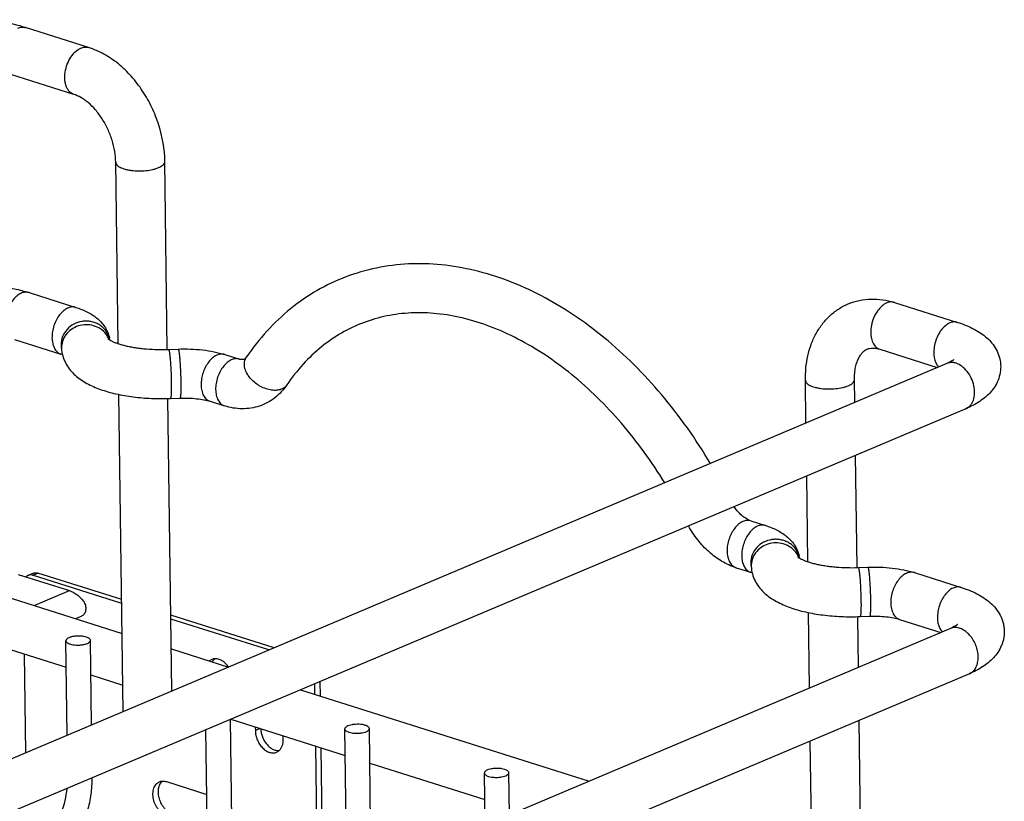
# Model space of a CAD drawing. Units: inches. Extents: x 0 to 17, y 0 to 11.
# Drawn here: x 5.7 to 6.9, y 8 to 9 of the extents above; entities that cross this region are included whole.
import ezdxf

# ---------------------------------------------------------------- set-up
doc = ezdxf.new("R2010")
doc.units = ezdxf.units.IN
doc.header["$LTSCALE"] = 0.935
doc.header["$MEASUREMENT"] = 0
doc.layers.get('0').update_dxf_attribs({"linetype": 'CONTINUOUS'})
doc.layers.add('02___PRT_ALL_AXES', color=7, linetype='CONTINUOUS')
doc.layers.add('PIPE', color=7, linetype='CONTINUOUS')

msp = doc.modelspace()

# ---------------------------------------------------------------- linework, layer by layer
at = {"color": 7, "linetype": 'Continuous'}
for p, q in [((5.7473, 8.2902), (5.8088, 8.2707)), ((5.7589, 8.289), (5.7654, 8.2918)), ((5.7645, 8.2892), (5.771, 8.2919)), ((5.8717, 8.2601), (5.771, 8.2919)), ((5.8718, 8.2553), (5.7645, 8.2892)), ((5.7664, 8.2528), (5.8088, 8.2707)), ((5.816, 8.2371), (5.8233, 8.2402)), ((6.0551, 8.2021), (5.931, 8.2413)), ((6.0486, 8.1994), (5.931, 8.2365)), ((5.8061, 8.097), (5.8046, 8.2105)), ((5.8355, 8.1094), (5.8341, 8.2109)), ((5.7563, 8.0759), (5.7547, 8.1947)), ((6.1108, 8.144), (6.1106, 8.1615)), ((6.1042, 8.146), (6.1041, 8.1588)), ((6.0041, 7.9951), (6.0024, 8.1158)), ((5.9746, 7.9947), (5.9731, 8.1034)), ((6.1423, 7.9417), (6.1401, 8.1045)), ((6.1718, 7.9421), (6.1696, 8.1049)), ((6.1075, 7.9038), (6.1051, 8.0839)), ((6.114, 7.9066), (6.1117, 8.0818)), ((6.3087, 7.9888), (6.3079, 8.0514)), ((6.3381, 8.0012), (6.3374, 8.0518))]:
    msp.add_line(p, q, dxfattribs=at)
for points, knots in [([(6.5797, 8.4237), (6.5624, 8.4528), (6.5333, 8.494), (6.4884, 8.5428), (6.4529, 8.575), (6.4155, 8.6028), (6.3768, 8.6258), (6.3372, 8.6438), (6.2969, 8.6563), (6.2567, 8.6633), (6.2169, 8.6644), (6.1781, 8.6596), (6.141, 8.6488), (6.1061, 8.6323), (6.0741, 8.6103), (6.0455, 8.5831), (6.0291, 8.5623), (6.0216, 8.5512)], [0, 0, 0, 0, 0.147178, 0.218635, 0.288218, 0.355697, 0.420955, 0.483981, 0.544886, 0.603897, 0.661351, 0.717676, 0.773355, 0.828914, 0.884877, 0.941758, 1, 1, 1, 1]), ([(6.5248, 8.4005), (6.5094, 8.4256), (6.4836, 8.4612), (6.4443, 8.5032), (6.4136, 8.5307), (6.3818, 8.5542), (6.3492, 8.5735), (6.3163, 8.5884), (6.2836, 8.5987), (6.2515, 8.6043), (6.2203, 8.6053), (6.1905, 8.6017), (6.1622, 8.5935), (6.1357, 8.581), (6.1113, 8.5641), (6.0891, 8.5431), (6.0763, 8.5267), (6.0704, 8.518)], [0, 0, 0, 0, 0.157234, 0.232999, 0.306253, 0.376634, 0.443886, 0.507873, 0.568596, 0.626258, 0.681248, 0.734209, 0.785958, 0.837466, 0.889731, 0.943714, 1, 1, 1, 1]), ([(6.0216, 8.5512), (6.0213, 8.5508), (6.0208, 8.5501), (6.02, 8.5493), (6.0193, 8.5488), (6.0187, 8.5485), (6.0179, 8.5484), (6.0168, 8.5484), (6.0152, 8.5485), (6.014, 8.5488), (6.0133, 8.549)], [0, 0, 0, 0, 0.155132, 0.273315, 0.359097, 0.423211, 0.495071, 0.606588, 0.773526, 1, 1, 1, 1]), ([(6.0263, 8.5263), (6.0246, 8.5283), (6.0218, 8.5325), (6.0193, 8.5392), (6.0191, 8.5448), (6.0202, 8.5487), (6.0211, 8.5504), (6.0216, 8.5512)], [0, 0, 0, 0, 0.291349, 0.554293, 0.786572, 0.894678, 1, 1, 1, 1]), ([(6.0133, 8.549), (6.0125, 8.5493), (6.0109, 8.5496), (6.0076, 8.5496), (6.0032, 8.5482), (5.9982, 8.5449), (5.9937, 8.5401), (5.9898, 8.5341), (5.9869, 8.5272), (5.9851, 8.52), (5.9847, 8.515), (5.9847, 8.5126)], [0, 0, 0, 0, 0.045552, 0.092249, 0.192472, 0.30588, 0.432967, 0.571026, 0.715288, 0.860313, 1, 1, 1, 1]), ([(6.0704, 8.518), (6.0684, 8.5151), (6.0639, 8.5095), (6.0561, 8.5023), (6.0472, 8.4965), (6.0342, 8.4909), (6.0164, 8.4882), (6.0023, 8.4906), (5.9955, 8.4928)], [0, 0, 0, 0, 0.125863, 0.250658, 0.375194, 0.499656, 0.74827, 1, 1, 1, 1]), ([(6.0704, 8.518), (6.0695, 8.5167), (6.067, 8.5142), (6.0622, 8.512), (6.0564, 8.5112), (6.0501, 8.5118), (6.0435, 8.5138), (6.0371, 8.5169), (6.0313, 8.5211), (6.0278, 8.5245), (6.0263, 8.5263)], [0, 0, 0, 0, 0.09594, 0.198655, 0.312363, 0.43794, 0.573496, 0.715461, 0.85946, 1, 1, 1, 1]), ([(5.9847, 8.5126), (5.9848, 8.5102), (5.9852, 8.5058), (5.9873, 8.4997), (5.9903, 8.4958), (5.9931, 8.4937), (5.9947, 8.493), (5.9955, 8.4928)], [0, 0, 0, 0, 0.295067, 0.558286, 0.789031, 0.895965, 1, 1, 1, 1]), ([(6.6284, 8.3546), (6.6269, 8.3551), (6.6235, 8.3566), (6.6185, 8.3601), (6.6131, 8.3652), (6.6099, 8.3694), (6.6083, 8.3717)], [0, 0, 0, 0, 0.176892, 0.410015, 0.68895, 1, 1, 1, 1]), ([(6.6284, 8.3546), (6.6276, 8.3548), (6.6261, 8.3551), (6.6227, 8.3551), (6.6183, 8.3538), (6.6133, 8.3505), (6.6088, 8.3457), (6.6049, 8.3397), (6.602, 8.3328), (6.6002, 8.3255), (6.5998, 8.3206), (6.5999, 8.3182)], [0, 0, 0, 0, 0.045552, 0.092249, 0.192472, 0.30588, 0.432967, 0.571026, 0.715288, 0.860313, 1, 1, 1, 1]), ([(6.6106, 8.2983), (6.6047, 8.3002), (6.5931, 8.3055), (6.5776, 8.3169), (6.5641, 8.3314), (6.5567, 8.3426), (6.5534, 8.3485)], [0, 0, 0, 0, 0.238967, 0.485343, 0.739522, 1, 1, 1, 1]), ([(6.5999, 8.3182), (6.5999, 8.3158), (6.6004, 8.3113), (6.6025, 8.3053), (6.6054, 8.3014), (6.6083, 8.2993), (6.6098, 8.2986), (6.6106, 8.2983)], [0, 0, 0, 0, 0.295067, 0.558286, 0.789031, 0.895965, 1, 1, 1, 1]), ([(5.7645, 8.2892), (5.7636, 8.2895), (5.7621, 8.2897), (5.7602, 8.2895), (5.7593, 8.2892), (5.7589, 8.289)], [0, 0, 0, 0, 0.515471, 0.760104, 1, 1, 1, 1]), ([(5.7654, 8.2918), (5.7658, 8.2919), (5.7667, 8.2922), (5.7686, 8.2924), (5.7701, 8.2922), (5.771, 8.2919)], [0, 0, 0, 0, 0.239896, 0.484529, 1, 1, 1, 1]), ([(5.7589, 8.289), (5.7584, 8.2888), (5.7575, 8.2883), (5.7567, 8.2877), (5.7564, 8.2873)], [0, 0, 0, 0, 0.494467, 1, 1, 1, 1]), ([(5.8088, 8.2707), (5.8121, 8.2697), (5.8168, 8.2671), (5.8223, 8.2623), (5.8248, 8.2594), (5.826, 8.2578)], [0, 0, 0, 0, 0.47188, 0.730527, 1, 1, 1, 1]), ([(5.8233, 8.2402), (5.824, 8.2405), (5.8253, 8.2413), (5.8269, 8.243), (5.8281, 8.245), (5.8288, 8.2475), (5.829, 8.2501), (5.8286, 8.2528), (5.8276, 8.2555), (5.8266, 8.2571), (5.826, 8.2578)], [0, 0, 0, 0, 0.107166, 0.218756, 0.335968, 0.45921, 0.58798, 0.721643, 0.859384, 1, 1, 1, 1]), ([(5.8292, 8.2149), (5.828, 8.2152), (5.8255, 8.2158), (5.8215, 8.2162), (5.8174, 8.2161), (5.8134, 8.2157), (5.8099, 8.2148), (5.8074, 8.2138), (5.806, 8.2129), (5.8052, 8.2121), (5.8047, 8.2113), (5.8046, 8.2108), (5.8046, 8.2105)], [0, 0, 0, 0, 0.135616, 0.288353, 0.447, 0.600545, 0.738371, 0.85185, 0.897986, 0.937101, 0.970341, 1, 1, 1, 1]), ([(5.8046, 8.2105), (5.8046, 8.2101), (5.8049, 8.2092), (5.806, 8.2082), (5.8076, 8.2073), (5.8088, 8.2068), (5.8095, 8.2066)], [0, 0, 0, 0, 0.175691, 0.391666, 0.666846, 1, 1, 1, 1]), ([(5.8095, 8.2066), (5.8107, 8.2062), (5.8132, 8.2056), (5.8172, 8.2053), (5.8213, 8.2053), (5.8253, 8.2057), (5.8288, 8.2066), (5.8313, 8.2076), (5.8327, 8.2086), (5.8335, 8.2093), (5.834, 8.2101), (5.8341, 8.2106), (5.8341, 8.2109)], [0, 0, 0, 0, 0.135616, 0.288353, 0.447, 0.600545, 0.738371, 0.85185, 0.897986, 0.937101, 0.970341, 1, 1, 1, 1]), ([(5.8341, 8.2109), (5.8341, 8.2113), (5.8338, 8.2122), (5.8327, 8.2132), (5.8311, 8.2142), (5.8299, 8.2146), (5.8292, 8.2149)], [0, 0, 0, 0, 0.175691, 0.391666, 0.666846, 1, 1, 1, 1]), ([(6.1647, 8.1088), (6.1635, 8.1092), (6.161, 8.1097), (6.1571, 8.1101), (6.1529, 8.1101), (6.1489, 8.1096), (6.1454, 8.1088), (6.1429, 8.1078), (6.1415, 8.1068), (6.1407, 8.1061), (6.1402, 8.1053), (6.1401, 8.1047), (6.1401, 8.1045)], [0, 0, 0, 0, 0.135616, 0.288353, 0.447, 0.600545, 0.738371, 0.85185, 0.897986, 0.937101, 0.970341, 1, 1, 1, 1]), ([(6.1401, 8.1045), (6.1401, 8.1041), (6.1404, 8.1032), (6.1415, 8.1021), (6.1431, 8.1012), (6.1443, 8.1007), (6.145, 8.1005)], [0, 0, 0, 0, 0.175691, 0.391666, 0.666846, 1, 1, 1, 1]), ([(6.145, 8.1005), (6.1462, 8.1001), (6.1487, 8.0996), (6.1527, 8.0992), (6.1568, 8.0992), (6.1608, 8.0997), (6.1643, 8.1005), (6.1668, 8.1015), (6.1683, 8.1025), (6.169, 8.1032), (6.1695, 8.104), (6.1696, 8.1046), (6.1696, 8.1049)], [0, 0, 0, 0, 0.135616, 0.288353, 0.447, 0.600545, 0.738371, 0.85185, 0.897986, 0.937101, 0.970341, 1, 1, 1, 1]), ([(6.1696, 8.1049), (6.1696, 8.1052), (6.1693, 8.1061), (6.1683, 8.1072), (6.1667, 8.1081), (6.1654, 8.1086), (6.1647, 8.1088)], [0, 0, 0, 0, 0.175691, 0.391666, 0.666846, 1, 1, 1, 1]), ([(6.3325, 8.0558), (6.3313, 8.0561), (6.3288, 8.0567), (6.3248, 8.0571), (6.3207, 8.057), (6.3167, 8.0566), (6.3132, 8.0558), (6.3107, 8.0548), (6.3092, 8.0538), (6.3085, 8.053), (6.308, 8.0523), (6.3079, 8.0517), (6.3079, 8.0514)], [0, 0, 0, 0, 0.135616, 0.288353, 0.447, 0.600545, 0.738371, 0.85185, 0.897986, 0.937101, 0.970341, 1, 1, 1, 1]), ([(6.3374, 8.0518), (6.3374, 8.0522), (6.3371, 8.0531), (6.336, 8.0541), (6.3344, 8.0551), (6.3332, 8.0556), (6.3325, 8.0558)], [0, 0, 0, 0, 0.175691, 0.391666, 0.666846, 1, 1, 1, 1]), ([(5.7652, 7.9192), (5.7757, 7.9236), (5.7903, 7.9343), (5.8059, 7.9525), (5.8164, 7.9689), (5.825, 7.987), (5.8313, 8.0062), (5.8353, 8.0258), (5.8363, 8.0391), (5.8363, 8.0457)], [0, 0, 0, 0, 0.223535, 0.345647, 0.473506, 0.605282, 0.738595, 0.871008, 1, 1, 1, 1]), ([(6.3079, 8.0514), (6.3079, 8.051), (6.3082, 8.0502), (6.3092, 8.0491), (6.3108, 8.0482), (6.3121, 8.0477), (6.3128, 8.0475)], [0, 0, 0, 0, 0.175691, 0.391666, 0.666846, 1, 1, 1, 1]), ([(6.3128, 8.0475), (6.3139, 8.0471), (6.3165, 8.0466), (6.3204, 8.0462), (6.3246, 8.0462), (6.3286, 8.0467), (6.3321, 8.0475), (6.3345, 8.0485), (6.336, 8.0495), (6.3368, 8.0502), (6.3373, 8.051), (6.3374, 8.0516), (6.3374, 8.0518)], [0, 0, 0, 0, 0.135616, 0.288353, 0.447, 0.600545, 0.738371, 0.85185, 0.897986, 0.937101, 0.970341, 1, 1, 1, 1]), ([(5.7537, 7.9464), (5.7567, 7.9477), (5.7629, 7.9511), (5.7716, 7.9582), (5.78, 7.9675), (5.7877, 7.9785), (5.7944, 7.9909), (5.8016, 8.0089), (5.805, 8.0232), (5.8061, 8.0329)], [0, 0, 0, 0, 0.09335, 0.200338, 0.319454, 0.448114, 0.583549, 0.722784, 1, 1, 1, 1])]:
    msp.add_open_spline(points, degree=3, knots=knots, dxfattribs=at)
at = {"layer": '02___PRT_ALL_AXES', "color": 7, "linetype": 'Continuous'}
for p, q in [((5.6857, 8.2783), (5.8723, 8.2194)), ((5.6679, 8.2221), (5.805, 8.1787)), ((5.9315, 8.2006), (6.0002, 8.1789)), ((5.8347, 8.1694), (5.8731, 8.1572)), ((6.0869, 8.1515), (6.4341, 8.0418)), ((6.0031, 8.1161), (6.1406, 8.0727)), ((6.0324, 8.1069), (6.0325, 8.1026)), ((6.0382, 8.105), (6.0325, 8.1026)), ((6.066, 8.092), (6.0659, 8.0963)), ((6.1702, 8.0633), (6.3083, 8.0197)), ((5.9256, 8.0412), (5.9742, 8.0258))]:
    msp.add_line(p, q, dxfattribs=at)
for points, knots in [([(5.9801, 8.188), (5.9796, 8.1878), (5.9786, 8.1873), (5.9777, 8.1866), (5.9772, 8.1862)], [0, 0, 0, 0, 0.496743, 1, 1, 1, 1]), ([(5.9836, 8.1889), (5.983, 8.1888), (5.9818, 8.1886), (5.9807, 8.1883), (5.9801, 8.188)], [0, 0, 0, 0, 0.503517, 1, 1, 1, 1]), ([(5.9836, 8.1889), (5.983, 8.1884), (5.9819, 8.1872), (5.9811, 8.1858), (5.9807, 8.1851)], [0, 0, 0, 0, 0.488475, 1, 1, 1, 1]), ([(6.0001, 8.179), (5.9991, 8.1805), (5.9967, 8.1833), (5.9932, 8.1861), (5.9902, 8.1877), (5.9873, 8.1887), (5.9851, 8.189), (5.9836, 8.1889)], [0, 0, 0, 0, 0.281581, 0.543777, 0.666359, 0.783, 1, 1, 1, 1]), ([(6.0325, 8.1026), (6.0325, 8.1007), (6.0329, 8.0969), (6.0347, 8.0913), (6.0374, 8.0861), (6.0409, 8.0817), (6.0444, 8.0788), (6.0474, 8.0771), (6.0502, 8.076), (6.0532, 8.0755), (6.056, 8.0759), (6.0574, 8.0763), (6.058, 8.0766)], [0, 0, 0, 0, 0.135533, 0.276185, 0.41688, 0.552791, 0.679801, 0.739281, 0.795903, 0.901081, 0.95099, 1, 1, 1, 1]), ([(6.039, 8.1048), (6.039, 8.1031), (6.0394, 8.0998), (6.0409, 8.0949), (6.0431, 8.0902), (6.046, 8.0861), (6.0494, 8.0827), (6.0531, 8.0801), (6.057, 8.0786), (6.0597, 8.0784), (6.061, 8.0785)], [0, 0, 0, 0, 0.13251, 0.2695, 0.407127, 0.541764, 0.669985, 0.78936, 0.898983, 1, 1, 1, 1]), ([(6.061, 8.0785), (6.0618, 8.0792), (6.0633, 8.081), (6.0649, 8.0842), (6.0659, 8.0879), (6.066, 8.0906), (6.066, 8.092)], [0, 0, 0, 0, 0.223716, 0.463641, 0.722868, 1, 1, 1, 1]), ([(6.058, 8.0766), (6.0585, 8.0768), (6.0596, 8.0773), (6.0605, 8.0781), (6.061, 8.0785)], [0, 0, 0, 0, 0.496513, 1, 1, 1, 1]), ([(5.9262, 7.9998), (5.9243, 8.0004), (5.9215, 8.0019), (5.9183, 8.0047), (5.9152, 8.0081), (5.9121, 8.0132), (5.9101, 8.0189), (5.9094, 8.0235), (5.9092, 8.0279), (5.9099, 8.0321), (5.9115, 8.0358), (5.9131, 8.038), (5.915, 8.0398), (5.9165, 8.0407), (5.9173, 8.041)], [0, 0, 0, 0, 0.11802, 0.182426, 0.24971, 0.389807, 0.531341, 0.600348, 0.66695, 0.790203, 0.8467, 0.899939, 0.950667, 1, 1, 1, 1]), ([(5.9327, 8.0025), (5.9291, 8.0037), (5.925, 8.0068), (5.9213, 8.0115), (5.9191, 8.0152), (5.9169, 8.0203), (5.9157, 8.0266), (5.9158, 8.0317), (5.9167, 8.0354), (5.9177, 8.0379), (5.9191, 8.0401), (5.9202, 8.0413), (5.9208, 8.0418)], [0, 0, 0, 0, 0.240799, 0.308311, 0.377381, 0.516899, 0.653203, 0.780671, 0.840044, 0.896212, 0.949363, 1, 1, 1, 1]), ([(5.9173, 8.041), (5.9178, 8.0412), (5.919, 8.0416), (5.9202, 8.0418), (5.9208, 8.0418)], [0, 0, 0, 0, 0.496203, 1, 1, 1, 1]), ([(5.9208, 8.0418), (5.9216, 8.0419), (5.9232, 8.0418), (5.9248, 8.0414), (5.9256, 8.0412)], [0, 0, 0, 0, 0.488489, 1, 1, 1, 1])]:
    msp.add_open_spline(points, degree=3, knots=knots, dxfattribs=at)
at = {"layer": 'PIPE', "color": 7, "linetype": 'Continuous'}
for p, q in [((5.8319, 8.9236), (5.756, 8.9476)), ((5.8141, 8.8673), (5.7382, 8.8913)), ((5.8675, 8.5677), (5.8646, 8.7857)), ((5.9266, 8.5607), (5.9236, 8.7866)), ((5.7603, 8.629), (5.8165, 8.6112)), ((6.8011, 8.6172), (6.877, 8.5932)), ((5.7426, 8.5727), (5.7987, 8.555)), ((5.7989, 8.5664), (5.7991, 8.5639)), ((5.7991, 8.5639), (5.7995, 8.5597)), ((5.7994, 8.5622), (5.7995, 8.5597)), ((5.9281, 8.5607), (5.9396, 8.5611)), ((5.9957, 8.5546), (6.0133, 8.549)), ((6.7834, 8.561), (6.8527, 8.539)), ((6.8641, 8.5438), (4.2125, 7.4238)), ((6.8527, 8.5418), (6.8545, 8.5398)), ((6.6947, 8.4723), (6.694, 8.5236)), ((6.7534, 8.4971), (6.753, 8.5244)), ((5.8736, 8.1251), (5.8684, 8.5065)), ((5.9322, 8.1502), (5.9274, 8.5017)), ((5.9304, 8.5017), (5.9418, 8.5022)), ((5.978, 8.4983), (5.9955, 8.4928)), ((6.887, 8.4894), (4.2354, 7.3695)), ((6.7561, 8.2985), (6.7543, 8.4334)), ((6.697, 8.3055), (6.6956, 8.4086)), ((6.6284, 8.3546), (6.6459, 8.349)), ((6.6284, 8.3042), (6.6285, 8.3018)), ((6.6285, 8.3018), (6.629, 8.2975)), ((6.6106, 8.2983), (6.6282, 8.2928)), ((6.6288, 8.3), (6.629, 8.2975)), ((6.7576, 8.2985), (6.7691, 8.299)), ((6.8252, 8.2924), (6.8813, 8.2746)), ((6.6991, 8.1537), (6.6978, 8.2443)), ((6.7577, 8.1785), (6.7569, 8.2395)), ((6.7598, 8.2396), (6.7713, 8.24)), ((6.8074, 8.2361), (6.8571, 8.2204)), ((6.8684, 8.2252), (4.2168, 7.1052)), ((6.8914, 8.1709), (4.2397, 7.0509)), ((6.762, 7.8637), (6.7586, 8.1148)), ((6.703, 7.8629), (6.6999, 8.09))]:
    msp.add_line(p, q, dxfattribs=at)
for centre, radius, start, end in [((5.8323, 8.5632), 0.026, 21.1032, 32.8337), ((5.8319, 8.5675), 0.0259, 10.058, 16.8561), ((5.8196, 8.5662), 0.0383, 11.4388, 12.8191), ((5.8195, 8.5662), 0.0384, 8.7808, 11.438), ((5.8246, 8.5625), 0.0252, 176.8112, 180.772), ((5.8022, 8.5659), 0.0115, 249.1696, 252.3989), ((5.7848, 8.5109), 0.0463, 70.1047, 72.4718), ((6.8696, 8.5308), 0.0141, 101.362, 112.898), ((6.6618, 8.3011), 0.026, 21.1032, 32.8337), ((6.6541, 8.3003), 0.0252, 176.8112, 180.772), ((6.6614, 8.3053), 0.0259, 10.058, 16.8561), ((6.6491, 8.304), 0.0383, 11.4388, 12.8191), ((6.649, 8.304), 0.0384, 8.7808, 11.438), ((6.6316, 8.3038), 0.0115, 249.1696, 252.3989), ((6.6142, 8.2487), 0.0463, 70.1047, 72.4718), ((6.8739, 8.2121), 0.0142, 101.4248, 112.9236)]:
    msp.add_arc(centre, radius, start, end, dxfattribs=at)
for points, knots in [([(5.756, 8.9476), (5.7502, 8.9494), (5.7381, 8.9525), (5.719, 8.9555), (5.6988, 8.957), (5.6783, 8.9571), (5.6579, 8.9556), (5.6383, 8.9528), (5.6201, 8.9485), (5.6086, 8.9446), (5.6033, 8.9423)], [0, 0, 0, 0, 0.116812, 0.241994, 0.372796, 0.506313, 0.638857, 0.766852, 0.887964, 1, 1, 1, 1]), ([(5.7467, 8.9469), (5.7482, 8.9475), (5.7506, 8.9481), (5.7538, 8.9481), (5.7553, 8.9478), (5.756, 8.9476)], [0, 0, 0, 0, 0.518156, 0.761948, 1, 1, 1, 1]), ([(5.8141, 8.8673), (5.8131, 8.8676), (5.8112, 8.8685), (5.8087, 8.8706), (5.8066, 8.8734), (5.805, 8.8768), (5.8039, 8.8806), (5.8031, 8.8864), (5.8035, 8.8942), (5.806, 8.9035), (5.8101, 8.9119), (5.8157, 8.9187), (5.8203, 8.9219), (5.8226, 8.9229)], [0, 0, 0, 0, 0.045981, 0.093827, 0.145077, 0.20058, 0.260657, 0.32508, 0.464036, 0.610004, 0.753383, 0.88535, 1, 1, 1, 1]), ([(5.8226, 8.9229), (5.8241, 8.9235), (5.8265, 8.9242), (5.8296, 8.9241), (5.8311, 8.9238), (5.8319, 8.9236)], [0, 0, 0, 0, 0.518156, 0.761948, 1, 1, 1, 1]), ([(5.9236, 8.7866), (5.9234, 8.8014), (5.9195, 8.8238), (5.9085, 8.8517), (5.8974, 8.8714), (5.8839, 8.8891), (5.8683, 8.9041), (5.8509, 8.916), (5.8383, 8.9215), (5.8319, 8.9236)], [0, 0, 0, 0, 0.254251, 0.384275, 0.513757, 0.640977, 0.764658, 0.884318, 1, 1, 1, 1]), ([(5.8646, 8.7857), (5.8645, 8.7901), (5.8636, 8.7991), (5.8604, 8.8125), (5.8553, 8.8256), (5.8486, 8.8378), (5.8406, 8.8486), (5.8319, 8.8573), (5.8231, 8.8636), (5.817, 8.8664), (5.8141, 8.8673)], [0, 0, 0, 0, 0.129198, 0.266328, 0.406705, 0.545867, 0.679242, 0.802312, 0.910372, 1, 1, 1, 1]), ([(5.8646, 8.7857), (5.8646, 8.7852), (5.8648, 8.784), (5.8659, 8.7824), (5.8676, 8.7809), (5.8699, 8.7796), (5.8727, 8.7784), (5.876, 8.7773), (5.8797, 8.7765), (5.8851, 8.7756), (5.8923, 8.7752), (5.9009, 8.7755), (5.9078, 8.7766), (5.9128, 8.778), (5.915, 8.7788), (5.9161, 8.7792)], [0, 0, 0, 0, 0.029749, 0.063359, 0.103279, 0.150644, 0.205505, 0.2674, 0.335476, 0.408547, 0.564247, 0.722597, 0.871578, 0.939045, 1, 1, 1, 1]), ([(5.9161, 8.7792), (5.9172, 8.7797), (5.9191, 8.7806), (5.9216, 8.7824), (5.923, 8.7841), (5.9235, 8.7855), (5.9236, 8.7862), (5.9236, 8.7866)], [0, 0, 0, 0, 0.325598, 0.596309, 0.814503, 0.909597, 1, 1, 1, 1]), ([(5.6076, 8.6237), (5.6129, 8.626), (5.6244, 8.6299), (5.6426, 8.6342), (5.6622, 8.637), (5.6826, 8.6385), (5.7032, 8.6384), (5.7233, 8.6369), (5.7424, 8.6339), (5.7546, 8.6308), (5.7603, 8.629)], [0, 0, 0, 0, 0.112033, 0.233155, 0.36115, 0.493694, 0.627211, 0.758012, 0.883188, 1, 1, 1, 1]), ([(5.7603, 8.629), (5.7596, 8.6292), (5.758, 8.6295), (5.7546, 8.6295), (5.7512, 8.6285), (5.748, 8.6267), (5.7446, 8.6242), (5.7407, 8.6201), (5.7369, 8.614), (5.734, 8.6072), (5.7322, 8.5999), (5.7318, 8.595), (5.7318, 8.5925)], [0, 0, 0, 0, 0.045536, 0.092229, 0.192414, 0.247483, 0.306058, 0.43312, 0.571113, 0.715346, 0.860414, 1, 1, 1, 1]), ([(6.7455, 8.6154), (6.7498, 8.6172), (6.7588, 8.6201), (6.7729, 8.6217), (6.7872, 8.6208), (6.7965, 8.6187), (6.8011, 8.6172)], [0, 0, 0, 0, 0.24723, 0.495512, 0.745864, 1, 1, 1, 1]), ([(5.8165, 8.6112), (5.8157, 8.6115), (5.8141, 8.6118), (5.8108, 8.6118), (5.8073, 8.6108), (5.8041, 8.6089), (5.8007, 8.6064), (5.7968, 8.6023), (5.793, 8.5963), (5.7901, 8.5894), (5.7883, 8.5822), (5.7879, 8.5772), (5.7879, 8.5748)], [0, 0, 0, 0, 0.045536, 0.092229, 0.192414, 0.247483, 0.306058, 0.43312, 0.571113, 0.715346, 0.860414, 1, 1, 1, 1]), ([(5.8165, 8.6112), (5.821, 8.6098), (5.8277, 8.6072), (5.836, 8.6026), (5.8417, 8.5986), (5.8468, 8.5938), (5.8513, 8.5882), (5.8549, 8.5818), (5.8564, 8.5771), (5.857, 8.5747)], [0, 0, 0, 0, 0.252127, 0.374285, 0.495496, 0.617928, 0.743204, 0.870447, 1, 1, 1, 1]), ([(6.694, 8.5236), (6.694, 8.5285), (6.6944, 8.5384), (6.6966, 8.5528), (6.7006, 8.5666), (6.7063, 8.5793), (6.7138, 8.5909), (6.7228, 8.6011), (6.7334, 8.6094), (6.7414, 8.6137), (6.7455, 8.6154)], [0, 0, 0, 0, 0.133549, 0.264198, 0.391706, 0.516475, 0.63911, 0.760193, 0.880315, 1, 1, 1, 1]), ([(6.7919, 8.6165), (6.7898, 8.6156), (6.7857, 8.613), (6.7807, 8.6073), (6.7765, 8.6001), (6.7737, 8.592), (6.7724, 8.5837), (6.7727, 8.5758), (6.7746, 8.569), (6.7771, 8.5652), (6.7786, 8.5638)], [0, 0, 0, 0, 0.11022, 0.235761, 0.372527, 0.51432, 0.653689, 0.783713, 0.899501, 1, 1, 1, 1]), ([(6.8011, 8.6172), (6.8004, 8.6174), (6.7989, 8.6177), (6.7958, 8.6178), (6.7934, 8.6172), (6.7919, 8.6165)], [0, 0, 0, 0, 0.238052, 0.481844, 1, 1, 1, 1]), ([(5.8567, 8.575), (5.8563, 8.5766), (5.855, 8.5797), (5.8522, 8.5839), (5.8487, 8.5876), (5.8445, 8.5906), (5.8398, 8.5928), (5.8347, 8.5942), (5.8294, 8.5948), (5.8224, 8.5943), (5.8139, 8.5916), (5.8056, 8.5852), (5.8001, 8.5764), (5.7989, 8.5697), (5.7989, 8.5664)], [0, 0, 0, 0, 0.06054, 0.121529, 0.183205, 0.245714, 0.309018, 0.372988, 0.43743, 0.502081, 0.630466, 0.756602, 0.879599, 1, 1, 1, 1]), ([(5.8542, 8.5774), (5.8526, 8.5799), (5.8484, 8.5844), (5.8403, 8.5889), (5.8311, 8.5908), (5.8217, 8.59), (5.8129, 8.5864), (5.8058, 8.5805), (5.8009, 8.5727), (5.7996, 8.5668), (5.7994, 8.5639)], [0, 0, 0, 0, 0.122328, 0.247538, 0.375079, 0.503573, 0.631307, 0.756818, 0.879541, 1, 1, 1, 1]), ([(6.8677, 8.5925), (6.8658, 8.5917), (6.862, 8.5892), (6.8571, 8.584), (6.853, 8.5774), (6.8501, 8.5699), (6.8485, 8.562), (6.8483, 8.5524), (6.8502, 8.5453), (6.8527, 8.5418)], [0, 0, 0, 0, 0.108556, 0.231573, 0.365605, 0.505438, 0.644542, 0.776595, 1, 1, 1, 1]), ([(6.877, 8.5932), (6.8763, 8.5935), (6.8748, 8.5938), (6.8716, 8.5938), (6.8692, 8.5932), (6.8677, 8.5925)], [0, 0, 0, 0, 0.238052, 0.481844, 1, 1, 1, 1]), ([(6.877, 8.5932), (6.8832, 8.5913), (6.8949, 8.5867), (6.9083, 8.5785), (6.9171, 8.5701), (6.9227, 8.5627), (6.9267, 8.5542), (6.929, 8.5448), (6.929, 8.5352), (6.9269, 8.5258), (6.9229, 8.5173), (6.9157, 8.5074), (6.9038, 8.4975), (6.8928, 8.4919), (6.887, 8.4894)], [0, 0, 0, 0, 0.130439, 0.252407, 0.312828, 0.374201, 0.437021, 0.501097, 0.565625, 0.629612, 0.692345, 0.753638, 0.8743, 1, 1, 1, 1]), ([(5.7879, 8.5748), (5.788, 8.5725), (5.7884, 8.5682), (5.7904, 8.5623), (5.7931, 8.5584), (5.7958, 8.5562), (5.7973, 8.5555), (5.7981, 8.5552)], [0, 0, 0, 0, 0.29363, 0.557177, 0.788941, 0.896129, 1, 1, 1, 1]), ([(5.8553, 8.5735), (5.8553, 8.5735), (5.8552, 8.5736), (5.8553, 8.5735), (5.8554, 8.5734), (5.8556, 8.5733), (5.8558, 8.5731), (5.8561, 8.5729), (5.8565, 8.5726), (5.8572, 8.5721), (5.8583, 8.5715), (5.8595, 8.5709), (5.8609, 8.5702), (5.8625, 8.5695), (5.865, 8.5685), (5.8684, 8.5673), (5.873, 8.566), (5.878, 8.5647), (5.8835, 8.5636), (5.8893, 8.5626), (5.8954, 8.5618), (5.9039, 8.561), (5.9148, 8.5605), (5.9237, 8.5605), (5.9281, 8.5607)], [0, 0, 0, 0, 0.000979, 0.001904, 0.003752, 0.006492, 0.010093, 0.014528, 0.019771, 0.032577, 0.048327, 0.06682, 0.087854, 0.111225, 0.136739, 0.193573, 0.257273, 0.326794, 0.401265, 0.479905, 0.561948, 0.646735, 0.821968, 1, 1, 1, 1]), ([(6.7684, 8.5611), (6.7694, 8.5615), (6.7714, 8.5621), (6.7748, 8.5624), (6.7789, 8.5621), (6.7818, 8.5614), (6.7834, 8.561)], [0, 0, 0, 0, 0.195929, 0.415331, 0.681001, 1, 1, 1, 1]), ([(6.7786, 8.5638), (6.7793, 8.5632), (6.7808, 8.562), (6.7825, 8.5612), (6.7834, 8.561)], [0, 0, 0, 0, 0.508057, 1, 1, 1, 1]), ([(5.7995, 8.5597), (5.7999, 8.5567), (5.8011, 8.5509), (5.8048, 8.5428), (5.8097, 8.5357), (5.8157, 8.5295), (5.8224, 8.5242), (5.8323, 8.5182), (5.8434, 8.5134), (5.8553, 8.5096), (5.8684, 8.5063), (5.8859, 8.5033), (5.9078, 8.5015), (5.9228, 8.5015), (5.9304, 8.5017)], [0, 0, 0, 0, 0.058273, 0.11465, 0.170218, 0.225036, 0.279388, 0.334469, 0.449894, 0.511333, 0.575441, 0.710924, 0.853866, 1, 1, 1, 1]), ([(5.9281, 8.5607), (5.9282, 8.5607), (5.9283, 8.5606), (5.9284, 8.5605), (5.9285, 8.5602), (5.9287, 8.5596), (5.9289, 8.5587), (5.9291, 8.5572), (5.9294, 8.5553), (5.9296, 8.5531), (5.9299, 8.5506), (5.9302, 8.5467), (5.9306, 8.5413), (5.931, 8.5345), (5.9312, 8.5275), (5.9313, 8.5228), (5.9314, 8.5205)], [0, 0, 0, 0, 0.003068, 0.007961, 0.015208, 0.024936, 0.051925, 0.088849, 0.135171, 0.190215, 0.253268, 0.323386, 0.480448, 0.652337, 0.829236, 1, 1, 1, 1]), ([(5.9396, 8.5611), (5.9445, 8.5613), (5.9544, 8.5613), (5.9689, 8.5603), (5.9827, 8.5581), (5.9915, 8.5559), (5.9957, 8.5546)], [0, 0, 0, 0, 0.261864, 0.519223, 0.766835, 1, 1, 1, 1]), ([(5.9396, 8.5611), (5.9396, 8.5611), (5.9397, 8.5611), (5.9398, 8.5609), (5.94, 8.5606), (5.9401, 8.5601), (5.9404, 8.5591), (5.9406, 8.5576), (5.9409, 8.5558), (5.9411, 8.5536), (5.9414, 8.551), (5.9417, 8.5471), (5.9421, 8.5417), (5.9424, 8.5349), (5.9427, 8.5279), (5.9428, 8.5232), (5.9428, 8.5209)], [0, 0, 0, 0, 0.003068, 0.007961, 0.015208, 0.024936, 0.051925, 0.088849, 0.135171, 0.190215, 0.253268, 0.323386, 0.480448, 0.652337, 0.829236, 1, 1, 1, 1]), ([(5.9957, 8.5546), (5.995, 8.5548), (5.9934, 8.5551), (5.99, 8.5551), (5.9866, 8.5541), (5.9834, 8.5523), (5.98, 8.5498), (5.9761, 8.5457), (5.9723, 8.5396), (5.9694, 8.5328), (5.9676, 8.5255), (5.9672, 8.5206), (5.9672, 8.5181)], [0, 0, 0, 0, 0.045536, 0.092229, 0.192414, 0.247483, 0.306058, 0.43312, 0.571113, 0.715346, 0.860414, 1, 1, 1, 1]), ([(6.753, 8.5244), (6.753, 8.527), (6.7532, 8.532), (6.7542, 8.5391), (6.7559, 8.5453), (6.7581, 8.5505), (6.7605, 8.5545), (6.7631, 8.5576), (6.7657, 8.5597), (6.7676, 8.5607), (6.7684, 8.5611)], [0, 0, 0, 0, 0.187693, 0.359678, 0.513437, 0.646811, 0.759304, 0.852386, 0.930005, 1, 1, 1, 1]), ([(6.8721, 8.548), (6.8722, 8.5481), (6.8724, 8.5483), (6.8725, 8.5485), (6.8727, 8.5487), (6.8725, 8.5485), (6.8723, 8.5483), (6.872, 8.548), (6.8715, 8.5477), (6.871, 8.5473), (6.8703, 8.5469), (6.8695, 8.5464), (6.8683, 8.5458), (6.8664, 8.5448), (6.8649, 8.5442), (6.8641, 8.5438)], [0, 0, 0, 0, 0.038493, 0.064901, 0.078931, 0.092555, 0.119602, 0.159391, 0.211285, 0.274688, 0.349052, 0.433899, 0.528787, 0.746921, 1, 1, 1, 1]), ([(6.8752, 8.5441), (6.8738, 8.5445), (6.871, 8.5451), (6.8681, 8.5449), (6.8668, 8.5446)], [0, 0, 0, 0, 0.5137, 1, 1, 1, 1]), ([(6.887, 8.4894), (6.888, 8.4899), (6.89, 8.491), (6.8926, 8.4934), (6.8946, 8.4964), (6.8968, 8.5012), (6.8979, 8.5083), (6.897, 8.5173), (6.8939, 8.5263), (6.889, 8.5343), (6.8827, 8.5405), (6.8777, 8.5433), (6.8752, 8.5441)], [0, 0, 0, 0, 0.049363, 0.100099, 0.153375, 0.209893, 0.333223, 0.468649, 0.610264, 0.750404, 0.881956, 1, 1, 1, 1]), ([(5.9314, 8.5205), (5.9314, 8.5191), (5.9314, 8.5166), (5.9314, 8.513), (5.9313, 8.5098), (5.9312, 8.5071), (5.9311, 8.5049), (5.9309, 8.5033), (5.9307, 8.5023), (5.9305, 8.5019), (5.9304, 8.5017), (5.9304, 8.5017)], [0, 0, 0, 0, 0.209456, 0.402533, 0.574017, 0.719698, 0.836797, 0.92283, 0.976551, 0.991521, 1, 1, 1, 1]), ([(5.9428, 8.5209), (5.9428, 8.5196), (5.9429, 8.517), (5.9429, 8.5134), (5.9428, 8.5102), (5.9427, 8.5075), (5.9426, 8.5053), (5.9424, 8.5037), (5.9422, 8.5027), (5.942, 8.5023), (5.9419, 8.5022), (5.9418, 8.5022)], [0, 0, 0, 0, 0.209456, 0.402533, 0.574017, 0.719698, 0.836797, 0.92283, 0.976551, 0.991521, 1, 1, 1, 1]), ([(5.9672, 8.5181), (5.9672, 8.5158), (5.9677, 8.5113), (5.9698, 8.5053), (5.9727, 8.5013), (5.9756, 8.4992), (5.9772, 8.4986), (5.978, 8.4983)], [0, 0, 0, 0, 0.294911, 0.558312, 0.789055, 0.895952, 1, 1, 1, 1]), ([(6.694, 8.5236), (6.694, 8.523), (6.6943, 8.5218), (6.6954, 8.5202), (6.6971, 8.5187), (6.6994, 8.5174), (6.7022, 8.5162), (6.7055, 8.5151), (6.7092, 8.5143), (6.7146, 8.5134), (6.7218, 8.513), (6.7304, 8.5134), (6.7373, 8.5144), (6.7422, 8.5158), (6.7445, 8.5166), (6.7455, 8.517)], [0, 0, 0, 0, 0.029749, 0.063359, 0.103279, 0.150644, 0.205505, 0.2674, 0.335476, 0.408547, 0.564247, 0.722597, 0.871578, 0.939045, 1, 1, 1, 1]), ([(6.7455, 8.517), (6.7466, 8.5175), (6.7486, 8.5185), (6.7511, 8.5202), (6.7524, 8.5219), (6.753, 8.5233), (6.753, 8.524), (6.753, 8.5244)], [0, 0, 0, 0, 0.325598, 0.596309, 0.814503, 0.909597, 1, 1, 1, 1]), ([(5.9418, 8.5022), (5.9452, 8.5023), (5.9519, 8.5023), (5.9616, 8.5016), (5.9703, 8.5003), (5.9756, 8.4991), (5.978, 8.4983)], [0, 0, 0, 0, 0.279517, 0.550251, 0.796111, 1, 1, 1, 1]), ([(6.6459, 8.349), (6.6452, 8.3493), (6.6436, 8.3496), (6.6402, 8.3496), (6.6368, 8.3486), (6.6336, 8.3468), (6.6302, 8.3443), (6.6263, 8.3401), (6.6225, 8.3341), (6.6196, 8.3272), (6.6178, 8.32), (6.6174, 8.315), (6.6174, 8.3126)], [0, 0, 0, 0, 0.045536, 0.092229, 0.192414, 0.247483, 0.306058, 0.43312, 0.571113, 0.715346, 0.860414, 1, 1, 1, 1]), ([(6.6459, 8.349), (6.6505, 8.3476), (6.6572, 8.345), (6.6655, 8.3404), (6.6712, 8.3364), (6.6763, 8.3316), (6.6808, 8.326), (6.6844, 8.3196), (6.6859, 8.3149), (6.6865, 8.3125)], [0, 0, 0, 0, 0.252127, 0.374285, 0.495496, 0.617928, 0.743204, 0.870447, 1, 1, 1, 1]), ([(6.6862, 8.3128), (6.6857, 8.3144), (6.6845, 8.3175), (6.6817, 8.3217), (6.6782, 8.3254), (6.674, 8.3284), (6.6693, 8.3306), (6.6642, 8.332), (6.6589, 8.3326), (6.6519, 8.3321), (6.6434, 8.3294), (6.6351, 8.323), (6.6296, 8.3142), (6.6283, 8.3075), (6.6284, 8.3042)], [0, 0, 0, 0, 0.06054, 0.121529, 0.183205, 0.245714, 0.309018, 0.372988, 0.43743, 0.502081, 0.630466, 0.756602, 0.879599, 1, 1, 1, 1]), ([(6.6837, 8.3152), (6.682, 8.3177), (6.6779, 8.3222), (6.6698, 8.3267), (6.6606, 8.3286), (6.6511, 8.3278), (6.6424, 8.3242), (6.6353, 8.3183), (6.6304, 8.3106), (6.629, 8.3047), (6.6289, 8.3017)], [0, 0, 0, 0, 0.122328, 0.247538, 0.375079, 0.503573, 0.631307, 0.756818, 0.879541, 1, 1, 1, 1]), ([(6.6174, 8.3126), (6.6174, 8.3103), (6.6179, 8.306), (6.6198, 8.3001), (6.6226, 8.2962), (6.6253, 8.294), (6.6268, 8.2933), (6.6275, 8.293)], [0, 0, 0, 0, 0.29363, 0.557177, 0.788941, 0.896129, 1, 1, 1, 1]), ([(6.6848, 8.3113), (6.6848, 8.3113), (6.6847, 8.3114), (6.6848, 8.3113), (6.6849, 8.3112), (6.6851, 8.3111), (6.6853, 8.3109), (6.6855, 8.3107), (6.686, 8.3104), (6.6867, 8.3099), (6.6877, 8.3094), (6.689, 8.3087), (6.6904, 8.308), (6.692, 8.3073), (6.6944, 8.3064), (6.6979, 8.3051), (6.7024, 8.3038), (6.7075, 8.3025), (6.7129, 8.3014), (6.7187, 8.3005), (6.7248, 8.2997), (6.7333, 8.2988), (6.7443, 8.2983), (6.7531, 8.2983), (6.7576, 8.2985)], [0, 0, 0, 0, 0.000979, 0.001904, 0.003752, 0.006492, 0.010093, 0.014528, 0.019771, 0.032577, 0.048327, 0.06682, 0.087854, 0.111225, 0.136739, 0.193573, 0.257273, 0.326794, 0.401265, 0.479905, 0.561948, 0.646735, 0.821968, 1, 1, 1, 1]), ([(6.629, 8.2975), (6.6293, 8.2945), (6.6306, 8.2887), (6.6343, 8.2806), (6.6392, 8.2735), (6.6451, 8.2673), (6.6519, 8.2621), (6.6618, 8.256), (6.6729, 8.2512), (6.6848, 8.2474), (6.6979, 8.2441), (6.7154, 8.2411), (6.7373, 8.2393), (6.7523, 8.2393), (6.7598, 8.2396)], [0, 0, 0, 0, 0.058273, 0.11465, 0.170218, 0.225036, 0.279388, 0.334469, 0.449894, 0.511333, 0.575441, 0.710924, 0.853866, 1, 1, 1, 1]), ([(6.7576, 8.2985), (6.7576, 8.2985), (6.7577, 8.2985), (6.7578, 8.2983), (6.758, 8.298), (6.7581, 8.2974), (6.7584, 8.2965), (6.7586, 8.295), (6.7589, 8.2932), (6.7591, 8.2909), (6.7594, 8.2884), (6.7597, 8.2845), (6.7601, 8.2791), (6.7604, 8.2723), (6.7607, 8.2653), (6.7608, 8.2606), (6.7608, 8.2583)], [0, 0, 0, 0, 0.003068, 0.007961, 0.015208, 0.024936, 0.051925, 0.088849, 0.135171, 0.190215, 0.253268, 0.323386, 0.480448, 0.652337, 0.829236, 1, 1, 1, 1]), ([(6.7691, 8.299), (6.774, 8.2991), (6.7839, 8.2992), (6.7983, 8.2981), (6.8122, 8.2959), (6.821, 8.2937), (6.8252, 8.2924)], [0, 0, 0, 0, 0.261864, 0.519223, 0.766835, 1, 1, 1, 1]), ([(6.7691, 8.299), (6.7691, 8.299), (6.7692, 8.2989), (6.7693, 8.2987), (6.7694, 8.2984), (6.7696, 8.2979), (6.7698, 8.2969), (6.7701, 8.2954), (6.7703, 8.2936), (6.7706, 8.2914), (6.7708, 8.2888), (6.7712, 8.2849), (6.7715, 8.2796), (6.7719, 8.2727), (6.7722, 8.2657), (6.7723, 8.261), (6.7723, 8.2587)], [0, 0, 0, 0, 0.003068, 0.007961, 0.015208, 0.024936, 0.051925, 0.088849, 0.135171, 0.190215, 0.253268, 0.323386, 0.480448, 0.652337, 0.829236, 1, 1, 1, 1]), ([(6.8252, 8.2924), (6.8245, 8.2926), (6.8229, 8.2929), (6.8195, 8.2929), (6.8161, 8.2919), (6.8128, 8.2901), (6.8095, 8.2876), (6.8056, 8.2835), (6.8017, 8.2774), (6.7988, 8.2706), (6.797, 8.2633), (6.7966, 8.2584), (6.7967, 8.2559)], [0, 0, 0, 0, 0.045536, 0.092229, 0.192414, 0.247483, 0.306058, 0.43312, 0.571113, 0.715346, 0.860414, 1, 1, 1, 1]), ([(6.8813, 8.2746), (6.8806, 8.2749), (6.879, 8.2752), (6.8756, 8.2752), (6.8722, 8.2742), (6.869, 8.2724), (6.8656, 8.2699), (6.8617, 8.2657), (6.8579, 8.2597), (6.855, 8.2528), (6.8532, 8.2456), (6.8528, 8.2406), (6.8528, 8.2382)], [0, 0, 0, 0, 0.045536, 0.092229, 0.192414, 0.247483, 0.306058, 0.43312, 0.571113, 0.715346, 0.860414, 1, 1, 1, 1]), ([(6.8813, 8.2746), (6.8879, 8.2726), (6.8973, 8.2689), (6.9088, 8.2622), (6.9165, 8.2564), (6.9232, 8.2495), (6.9286, 8.2413), (6.9316, 8.2335), (6.933, 8.2269), (6.9332, 8.2235), (6.9332, 8.2218)], [0, 0, 0, 0, 0.259165, 0.38167, 0.501685, 0.622436, 0.745405, 0.871652, 0.935689, 1, 1, 1, 1]), ([(6.7608, 8.2583), (6.7609, 8.257), (6.7609, 8.2544), (6.7609, 8.2508), (6.7608, 8.2476), (6.7607, 8.2449), (6.7606, 8.2427), (6.7604, 8.2411), (6.7602, 8.2401), (6.76, 8.2397), (6.7599, 8.2396), (6.7598, 8.2396)], [0, 0, 0, 0, 0.209456, 0.402533, 0.574017, 0.719698, 0.836797, 0.92283, 0.976551, 0.991521, 1, 1, 1, 1]), ([(6.7723, 8.2587), (6.7723, 8.2574), (6.7723, 8.2549), (6.7723, 8.2513), (6.7723, 8.248), (6.7722, 8.2453), (6.772, 8.2431), (6.7719, 8.2415), (6.7717, 8.2406), (6.7715, 8.2401), (6.7714, 8.24), (6.7713, 8.24)], [0, 0, 0, 0, 0.209456, 0.402533, 0.574017, 0.719698, 0.836797, 0.92283, 0.976551, 0.991521, 1, 1, 1, 1]), ([(6.7967, 8.2559), (6.7967, 8.2536), (6.7972, 8.2491), (6.7993, 8.2431), (6.8022, 8.2391), (6.8051, 8.2371), (6.8066, 8.2364), (6.8074, 8.2361)], [0, 0, 0, 0, 0.294911, 0.558312, 0.789055, 0.895952, 1, 1, 1, 1]), ([(6.7713, 8.24), (6.7747, 8.2401), (6.7814, 8.2401), (6.7911, 8.2395), (6.7997, 8.2382), (6.8051, 8.2369), (6.8074, 8.2361)], [0, 0, 0, 0, 0.279517, 0.550251, 0.796111, 1, 1, 1, 1]), ([(6.8528, 8.2382), (6.8528, 8.2365), (6.8531, 8.2331), (6.8546, 8.2271), (6.8568, 8.2231), (6.8589, 8.2212)], [0, 0, 0, 0, 0.283212, 0.5463, 1, 1, 1, 1]), ([(6.8765, 8.2294), (6.8766, 8.2295), (6.8767, 8.2297), (6.8768, 8.2299), (6.8771, 8.2301), (6.8768, 8.2299), (6.8766, 8.2297), (6.8763, 8.2295), (6.8759, 8.2291), (6.8753, 8.2287), (6.8746, 8.2283), (6.8738, 8.2279), (6.8726, 8.2272), (6.8708, 8.2262), (6.8692, 8.2256), (6.8684, 8.2252)], [0, 0, 0, 0, 0.038493, 0.064901, 0.078931, 0.092555, 0.119602, 0.159391, 0.211285, 0.274688, 0.349052, 0.433899, 0.528787, 0.746921, 1, 1, 1, 1]), ([(6.9019, 8.1911), (6.9018, 8.1934), (6.9013, 8.1981), (6.8986, 8.2071), (6.8938, 8.2154), (6.8872, 8.2216), (6.8819, 8.2248), (6.8765, 8.2265), (6.8728, 8.2264), (6.8711, 8.226)], [0, 0, 0, 0, 0.133341, 0.271963, 0.545595, 0.673857, 0.792255, 0.900253, 1, 1, 1, 1]), ([(6.9332, 8.2218), (6.9333, 8.2187), (6.9328, 8.2142), (6.9313, 8.2084), (6.9292, 8.2028), (6.9257, 8.1964), (6.9186, 8.1875), (6.9072, 8.1784), (6.8968, 8.1732), (6.8914, 8.1709)], [0, 0, 0, 0, 0.129445, 0.193631, 0.257169, 0.382321, 0.504597, 0.747171, 1, 1, 1, 1]), ([(6.8914, 8.1709), (6.893, 8.1715), (6.8961, 8.1736), (6.8995, 8.1784), (6.9015, 8.1844), (6.9019, 8.1888), (6.9019, 8.1911)], [0, 0, 0, 0, 0.220994, 0.456614, 0.716242, 1, 1, 1, 1])]:
    msp.add_open_spline(points, degree=3, knots=knots, dxfattribs=at)

doc.saveas('drawing.dxf')
